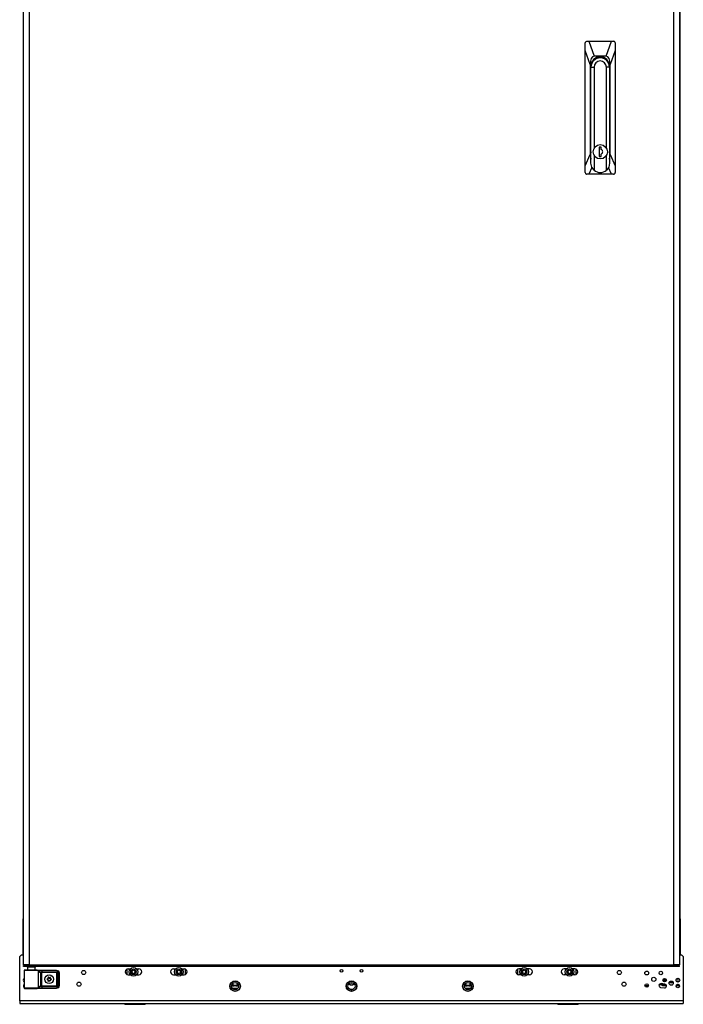
# Model space of a CAD drawing. Units: inches. Extents: x -257 to 41, y -63 to 178.
# Drawn here: x 10 to 41, y 11 to 58 of the extents above; entities that cross this region are included whole.
import ezdxf

# ---------------------------------------------------------------- set-up
doc = ezdxf.new("R2010")
doc.units = ezdxf.units.IN
doc.header["$MEASUREMENT"] = 0
doc.layers.add('TFR-TRI', color=7, linetype='CONTINUOUS')

msp = doc.modelspace()

# ---------------------------------------------------------------- linework, layer by layer
at = {"layer": 'TFR-TRI', "color": 214, "linetype": 'Continuous'}
for p, q in [((10.188, 94.901), (10.188, 13.187)), ((40.699, 13.187), (40.699, 94.901)), ((40.975, 94.901), (40.975, 13.187)), ((9.912, 13.187), (9.912, 92.741)), ((9.949, 13.187), (9.912, 13.187)), ((9.975, 13.155), (9.912, 13.155)), ((9.912, 13.116), (9.912, 13.155)), ((9.975, 13.116), (9.912, 13.116)), ((10.05, 13.187), (9.949, 13.187)), ((10.128, 13.155), (9.975, 13.155)), ((10.128, 13.116), (9.975, 13.116)), ((10.188, 13.187), (10.05, 13.187)), ((10.188, 13.155), (10.128, 13.155)), ((10.128, 13.116), (10.128, 13.155)), ((10.188, 13.116), (10.128, 13.116)), ((10.188, 13.187), (40.699, 13.187)), ((10.188, 13.137), (10.188, 13.187)), ((10.188, 13.116), (10.188, 13.137)), ((40.699, 13.116), (10.188, 13.116)), ((40.699, 13.187), (40.699, 13.137)), ((40.837, 13.187), (40.699, 13.187)), ((40.758, 13.155), (40.699, 13.155)), ((40.699, 13.137), (40.699, 13.116)), ((40.758, 13.116), (40.699, 13.116)), ((40.758, 13.116), (40.758, 13.155)), ((40.912, 13.155), (40.758, 13.155)), ((40.912, 13.116), (40.758, 13.116)), ((40.938, 13.187), (40.837, 13.187)), ((40.975, 13.155), (40.912, 13.155)), ((40.975, 13.116), (40.912, 13.116)), ((40.975, 13.187), (40.938, 13.187)), ((40.975, 13.116), (40.975, 13.155))]:
    msp.add_line(p, q, dxfattribs=at)
at = {"layer": 'TFR-TRI', "color": 30, "linetype": 'Continuous'}
for p, q in [((9.895, 92.227), (9.895, 15.361)), ((40.997, 15.361), (40.997, 92.227)), ((9.895, 15.184), (9.895, 15.361)), ((9.899, 15.361), (9.895, 15.361)), ((9.895, 15.184), (9.912, 15.184)), ((9.895, 15.142), (9.895, 15.184)), ((9.895, 15.125), (9.895, 15.142)), ((9.895, 13.656), (9.895, 15.125)), ((9.912, 15.125), (9.895, 15.125)), ((9.912, 15.361), (9.899, 15.361)), ((40.991, 15.361), (40.975, 15.361)), ((40.975, 15.184), (40.997, 15.184)), ((40.997, 15.125), (40.975, 15.125)), ((40.997, 15.361), (40.991, 15.361)), ((40.997, 15.361), (40.997, 15.184)), ((40.997, 15.184), (40.997, 15.142)), ((40.997, 15.142), (40.997, 15.125)), ((40.997, 15.125), (40.997, 13.656))]:
    msp.add_line(p, q, dxfattribs=at)
at = {"layer": 'TFR-TRI', "color": 151, "linetype": 'Continuous'}
for p, q in [((36.523, 56.884), (36.513, 56.86)), ((36.54, 56.904), (36.523, 56.884)), ((36.564, 56.917), (36.54, 56.904)), ((36.59, 56.922), (36.564, 56.917)), ((36.59, 56.922), (36.683, 56.922)), ((36.683, 56.922), (37.757, 56.922)), ((36.683, 56.922), (36.933, 56.213)), ((37.507, 56.213), (37.757, 56.922)), ((37.757, 56.922), (37.85, 56.922)), ((37.873, 56.918), (37.85, 56.922)), ((37.896, 56.907), (37.873, 56.918)), ((37.914, 56.889), (37.896, 56.907)), ((37.925, 56.867), (37.914, 56.889)), ((36.513, 56.86), (36.511, 56.843)), ((36.511, 56.488), (36.511, 56.843)), ((36.511, 51.02), (36.511, 56.488)), ((36.748, 55.82), (36.511, 56.488)), ((37.929, 56.488), (37.692, 55.82)), ((37.929, 56.843), (37.925, 56.867)), ((37.929, 56.843), (37.929, 56.488)), ((37.929, 56.488), (37.929, 51.02)), ((36.76, 55.986), (36.748, 55.82)), ((36.796, 56.11), (36.76, 55.986)), ((36.855, 56.187), (36.796, 56.11)), ((36.933, 56.213), (36.855, 56.187)), ((37.507, 56.213), (36.933, 56.213)), ((37.585, 56.187), (37.507, 56.213)), ((37.644, 56.11), (37.585, 56.187)), ((37.68, 55.986), (37.644, 56.11)), ((37.692, 55.82), (37.68, 55.986)), ((36.748, 55.82), (36.748, 51.565)), ((36.779, 51.69), (36.779, 55.741)), ((37.661, 55.741), (37.661, 51.69)), ((37.692, 51.565), (37.692, 55.82)), ((36.779, 52.139), (36.782, 52.139)), ((37.658, 52.139), (37.661, 52.139)), ((36.511, 51.02), (36.748, 51.565)), ((36.748, 51.565), (36.782, 51.343)), ((37.658, 51.343), (37.692, 51.565)), ((37.692, 51.565), (37.929, 51.02)), ((36.511, 50.702), (36.511, 51.02)), ((36.827, 50.95), (36.686, 50.623)), ((37.754, 50.623), (37.613, 50.95)), ((37.929, 51.02), (37.929, 50.702)), ((36.511, 50.702), (36.515, 50.677)), ((36.515, 50.677), (36.526, 50.655)), ((36.526, 50.655), (36.544, 50.638)), ((36.544, 50.638), (36.567, 50.626)), ((36.567, 50.626), (36.59, 50.623)), ((36.686, 50.623), (36.59, 50.623)), ((37.754, 50.623), (36.686, 50.623)), ((37.85, 50.623), (37.754, 50.623)), ((37.85, 50.623), (37.876, 50.627)), ((37.876, 50.627), (37.899, 50.64)), ((37.899, 50.64), (37.917, 50.66)), ((37.917, 50.66), (37.927, 50.684)), ((37.927, 50.684), (37.929, 50.702))]:
    msp.add_line(p, q, dxfattribs=at)
at = {"layer": 'TFR-TRI', "color": 252, "linetype": 'Continuous'}
for p, q in [((36.782, 51.143), (36.782, 55.701)), ((36.782, 55.701), (36.929, 55.701)), ((36.929, 55.701), (36.929, 51.859)), ((37.511, 51.859), (37.511, 55.701)), ((37.658, 55.701), (37.511, 55.701)), ((37.658, 55.701), (37.658, 51.143)), ((37.171, 51.906), (37.171, 51.473)), ((37.269, 51.906), (37.171, 51.906)), ((37.269, 51.797), (37.269, 51.906)), ((36.929, 51.52), (36.929, 50.816)), ((37.171, 51.473), (37.269, 51.473)), ((37.269, 51.473), (37.269, 51.582)), ((37.511, 50.816), (37.511, 51.52)), ((36.821, 50.964), (36.782, 51.143)), ((36.929, 50.816), (36.821, 50.964)), ((37.619, 50.964), (37.511, 50.816)), ((37.658, 51.143), (37.619, 50.964)), ((11.083, 12.598), (11.082, 12.597)), ((11.082, 12.597), (11.082, 12.595)), ((11.082, 12.595), (11.082, 12.594)), ((11.082, 12.594), (11.085, 12.572)), ((11.084, 12.599), (11.083, 12.598)), ((11.086, 12.6), (11.084, 12.599)), ((11.088, 12.6), (11.086, 12.6)), ((11.089, 12.6), (11.088, 12.6)), ((11.091, 12.599), (11.089, 12.6)), ((11.107, 12.583), (11.091, 12.599)), ((11.184, 12.593), (11.166, 12.58)), ((11.185, 12.594), (11.184, 12.593)), ((11.186, 12.594), (11.185, 12.594)), ((11.188, 12.594), (11.186, 12.594)), ((11.189, 12.594), (11.188, 12.594)), ((11.191, 12.593), (11.189, 12.594)), ((11.192, 12.592), (11.191, 12.593)), ((11.192, 12.59), (11.192, 12.592)), ((11.192, 12.588), (11.192, 12.59)), ((15.056, 12.883), (15.036, 12.863)), ((15.036, 12.848), (15.056, 12.828)), ((15.056, 12.911), (15.056, 12.883)), ((15.056, 12.828), (15.056, 12.8)), ((15.095, 12.922), (15.067, 12.922)), ((15.067, 12.789), (15.095, 12.789)), ((15.115, 12.942), (15.095, 12.922)), ((15.095, 12.789), (15.115, 12.77)), ((15.15, 12.922), (15.13, 12.942)), ((15.13, 12.77), (15.15, 12.789)), ((15.178, 12.922), (15.15, 12.922)), ((15.15, 12.789), (15.178, 12.789)), ((15.189, 12.883), (15.189, 12.911)), ((15.209, 12.863), (15.189, 12.883)), ((15.189, 12.828), (15.209, 12.848)), ((15.189, 12.8), (15.189, 12.828)), ((17.204, 12.883), (17.184, 12.863)), ((17.184, 12.848), (17.204, 12.828)), ((17.204, 12.911), (17.204, 12.883)), ((17.204, 12.828), (17.204, 12.8)), ((17.242, 12.922), (17.214, 12.922)), ((17.214, 12.789), (17.242, 12.789)), ((17.262, 12.942), (17.242, 12.922)), ((17.242, 12.789), (17.262, 12.77)), ((17.297, 12.922), (17.277, 12.942)), ((17.277, 12.77), (17.297, 12.789)), ((17.326, 12.922), (17.297, 12.922)), ((17.297, 12.789), (17.326, 12.789)), ((17.336, 12.883), (17.336, 12.911)), ((17.356, 12.863), (17.336, 12.883)), ((17.336, 12.828), (17.356, 12.848)), ((17.336, 12.8), (17.336, 12.828)), ((33.551, 12.883), (33.531, 12.863)), ((33.531, 12.848), (33.551, 12.828)), ((33.551, 12.911), (33.551, 12.883)), ((33.551, 12.828), (33.551, 12.8)), ((33.589, 12.922), (33.561, 12.922)), ((33.561, 12.789), (33.589, 12.789)), ((33.609, 12.942), (33.589, 12.922)), ((33.589, 12.789), (33.609, 12.77)), ((33.644, 12.922), (33.625, 12.942)), ((33.625, 12.77), (33.644, 12.789)), ((33.673, 12.922), (33.644, 12.922)), ((33.644, 12.789), (33.673, 12.789)), ((33.683, 12.883), (33.683, 12.911)), ((33.703, 12.863), (33.683, 12.883)), ((33.683, 12.828), (33.703, 12.848)), ((33.683, 12.8), (33.683, 12.828)), ((35.698, 12.883), (35.678, 12.863)), ((35.678, 12.848), (35.698, 12.828)), ((35.698, 12.911), (35.698, 12.883)), ((35.698, 12.828), (35.698, 12.8)), ((35.737, 12.922), (35.709, 12.922)), ((35.709, 12.789), (35.737, 12.789)), ((35.757, 12.942), (35.737, 12.922)), ((35.737, 12.789), (35.757, 12.77)), ((35.792, 12.922), (35.772, 12.942)), ((35.772, 12.77), (35.792, 12.789)), ((35.82, 12.922), (35.792, 12.922)), ((35.792, 12.789), (35.82, 12.789)), ((35.831, 12.883), (35.831, 12.911)), ((35.851, 12.863), (35.831, 12.883)), ((35.831, 12.828), (35.851, 12.848)), ((35.831, 12.8), (35.831, 12.828)), ((11.028, 12.512), (11.027, 12.511)), ((11.027, 12.511), (11.028, 12.509)), ((11.029, 12.515), (11.028, 12.514)), ((11.028, 12.514), (11.028, 12.512)), ((11.028, 12.509), (11.029, 12.508)), ((11.031, 12.516), (11.029, 12.515)), ((11.029, 12.508), (11.03, 12.507)), ((11.03, 12.507), (11.03, 12.506)), ((11.03, 12.506), (11.051, 12.497)), ((11.053, 12.523), (11.031, 12.516)), ((11.078, 12.445), (11.073, 12.423)), ((11.073, 12.423), (11.073, 12.421)), ((11.073, 12.421), (11.073, 12.42)), ((11.073, 12.42), (11.074, 12.418)), ((11.074, 12.418), (11.075, 12.417)), ((11.075, 12.417), (11.077, 12.417)), ((11.077, 12.417), (11.079, 12.417)), ((11.079, 12.417), (11.08, 12.417)), ((11.08, 12.417), (11.081, 12.418)), ((11.081, 12.418), (11.099, 12.431)), ((11.158, 12.428), (11.174, 12.413)), ((11.174, 12.413), (11.176, 12.412)), ((11.176, 12.412), (11.177, 12.411)), ((11.177, 12.411), (11.179, 12.411)), ((11.179, 12.411), (11.18, 12.412)), ((11.183, 12.417), (11.18, 12.439)), ((11.18, 12.412), (11.182, 12.413)), ((11.182, 12.415), (11.183, 12.416)), ((11.182, 12.413), (11.182, 12.415)), ((11.183, 12.416), (11.183, 12.417)), ((11.187, 12.566), (11.192, 12.588)), ((11.212, 12.488), (11.234, 12.495)), ((11.234, 12.505), (11.214, 12.514)), ((11.235, 12.504), (11.234, 12.505)), ((11.234, 12.495), (11.235, 12.496)), ((11.236, 12.503), (11.235, 12.504)), ((11.235, 12.496), (11.237, 12.497)), ((11.237, 12.502), (11.236, 12.503)), ((11.237, 12.5), (11.237, 12.502)), ((11.237, 12.499), (11.237, 12.5)), ((11.237, 12.497), (11.237, 12.499))]:
    msp.add_line(p, q, dxfattribs=at)
at = {"layer": 'TFR-TRI', "color": 251, "linetype": 'Continuous'}
for p, q in [((9.814, 13.656), (9.735, 13.577)), ((9.735, 11.49), (9.735, 13.577)), ((9.814, 13.656), (9.912, 13.656)), ((40.975, 13.656), (41.073, 13.656)), ((41.152, 13.577), (41.073, 13.656)), ((41.152, 13.577), (41.152, 11.49)), ((14.866, 12.999), (14.973, 12.999)), ((14.866, 12.723), (14.964, 12.723)), ((15.272, 12.999), (15.378, 12.999)), ((15.281, 12.723), (15.378, 12.723)), ((17.014, 12.999), (17.121, 12.999)), ((17.014, 12.723), (17.111, 12.723)), ((17.419, 12.999), (17.526, 12.999)), ((17.428, 12.723), (17.526, 12.723)), ((33.468, 12.999), (33.361, 12.999)), ((33.458, 12.723), (33.361, 12.723)), ((33.873, 12.999), (33.766, 12.999)), ((33.873, 12.723), (33.775, 12.723)), ((35.615, 12.999), (35.509, 12.999)), ((35.606, 12.723), (35.509, 12.723)), ((36.021, 12.999), (35.914, 12.999)), ((36.021, 12.723), (35.923, 12.723)), ((19.761, 12.195), (19.87, 12.195)), ((19.87, 12.195), (19.889, 12.195)), ((19.974, 12.195), (19.889, 12.195)), ((19.974, 12.195), (20.102, 12.195)), ((30.785, 12.195), (30.894, 12.195)), ((30.894, 12.195), (30.913, 12.195)), ((30.998, 12.195), (30.913, 12.195)), ((30.998, 12.195), (31.126, 12.195)), ((40.077, 12.122), (40.255, 12.099)), ((40.278, 12.274), (40.101, 12.298)), ((40.325, 12.464), (40.325, 12.52)), ((40.325, 12.404), (40.325, 12.464)), ((40.483, 12.324), (40.483, 12.325)), ((41.152, 11.49), (9.735, 11.49)), ((9.735, 11.49), (9.735, 11.393)), ((9.735, 11.393), (9.735, 11.352)), ((9.735, 11.352), (41.152, 11.352)), ((41.152, 11.49), (41.152, 11.393)), ((41.152, 11.393), (41.152, 11.352))]:
    msp.add_line(p, q, dxfattribs=at)
at = {"layer": 'TFR-TRI', "color": 153, "linetype": 'Continuous'}
for p, q in [((10.099, 13.076), (10.099, 12.937)), ((10.135, 13.076), (10.099, 13.076)), ((10.228, 13.076), (10.135, 13.076)), ((10.344, 13.076), (10.228, 13.076)), ((10.437, 13.076), (10.344, 13.076)), ((10.473, 13.076), (10.437, 13.076)), ((10.473, 12.937), (10.473, 13.076))]:
    msp.add_line(p, q, dxfattribs=at)
at = {"layer": 'TFR-TRI', "color": 63, "linetype": 'Continuous'}
for p, q in [((9.942, 12.921), (9.941, 12.919)), ((9.941, 12.919), (9.941, 12.092)), ((9.97, 12.918), (9.941, 12.919)), ((9.944, 12.929), (9.942, 12.923)), ((9.942, 12.923), (9.942, 12.921)), ((9.949, 12.934), (9.944, 12.929)), ((9.955, 12.938), (9.949, 12.934)), ((9.961, 12.939), (9.955, 12.938)), ((10.022, 12.939), (9.961, 12.939)), ((9.961, 12.939), (9.998, 12.937)), ((10.052, 12.917), (9.97, 12.918)), ((9.998, 12.937), (10.1, 12.936)), ((10.058, 12.937), (10.022, 12.939)), ((10.042, 12.938), (10.022, 12.939)), ((10.099, 12.938), (10.042, 12.938)), ((10.172, 12.916), (10.052, 12.917)), ((10.155, 12.937), (10.058, 12.937)), ((10.1, 12.936), (10.244, 12.936)), ((10.286, 12.936), (10.155, 12.937)), ((10.312, 12.916), (10.172, 12.916)), ((10.244, 12.936), (10.397, 12.936)), ((10.417, 12.937), (10.286, 12.936)), ((10.447, 12.916), (10.312, 12.916)), ((10.397, 12.936), (10.525, 12.937)), ((10.514, 12.937), (10.417, 12.937)), ((10.555, 12.917), (10.447, 12.916)), ((10.55, 12.939), (10.483, 12.938)), ((10.55, 12.939), (10.514, 12.937)), ((10.525, 12.937), (10.6, 12.938)), ((10.561, 12.939), (10.55, 12.939)), ((10.619, 12.918), (10.555, 12.917)), ((10.561, 12.939), (10.719, 12.944)), ((10.6, 12.938), (10.648, 12.939)), ((10.6, 12.938), (10.613, 12.932)), ((10.613, 12.932), (10.619, 12.918)), ((10.667, 12.92), (10.619, 12.918)), ((10.619, 12.093), (10.619, 12.918)), ((10.648, 12.939), (10.697, 12.94)), ((10.648, 12.939), (10.661, 12.934)), ((10.661, 12.934), (10.667, 12.92)), ((10.667, 12.825), (10.667, 12.92)), ((10.709, 12.92), (10.667, 12.92)), ((10.667, 12.825), (10.68, 12.845)), ((10.68, 12.835), (10.667, 12.825)), ((10.73, 12.821), (10.667, 12.825)), ((10.667, 12.825), (10.667, 12.825)), ((10.667, 12.825), (10.667, 12.825)), ((10.68, 12.845), (10.702, 12.859)), ((10.697, 12.842), (10.68, 12.835)), ((10.697, 12.94), (10.781, 12.94)), ((10.71, 12.843), (10.697, 12.842)), ((10.702, 12.859), (10.72, 12.863)), ((10.781, 12.921), (10.709, 12.92)), ((10.717, 12.849), (10.71, 12.843)), ((10.781, 12.843), (10.71, 12.843)), ((10.71, 12.843), (10.749, 12.841)), ((10.72, 12.863), (10.717, 12.849)), ((10.719, 12.944), (11.467, 12.944)), ((10.72, 12.863), (10.781, 12.863)), ((10.73, 12.821), (10.735, 12.835)), ((10.73, 12.19), (10.73, 12.821)), ((10.768, 12.821), (10.73, 12.821)), ((10.735, 12.835), (10.749, 12.841)), ((10.749, 12.841), (10.768, 12.841)), ((10.768, 12.841), (11.467, 12.841)), ((10.768, 12.835), (10.768, 12.841)), ((10.768, 12.821), (10.768, 12.835)), ((10.768, 12.821), (10.768, 12.19)), ((11.467, 12.821), (10.768, 12.821)), ((10.781, 12.94), (11.46, 12.94)), ((10.781, 12.935), (10.781, 12.94)), ((10.781, 12.921), (10.781, 12.935)), ((11.46, 12.921), (10.781, 12.921)), ((10.781, 12.921), (10.781, 12.863)), ((10.781, 12.863), (11.47, 12.863)), ((10.781, 12.863), (10.781, 12.849)), ((10.781, 12.849), (10.781, 12.843)), ((11.47, 12.843), (10.781, 12.843)), ((11.46, 12.94), (11.467, 12.944)), ((11.46, 12.94), (11.558, 12.9)), ((11.46, 12.935), (11.46, 12.94)), ((11.46, 12.921), (11.46, 12.935)), ((11.544, 12.886), (11.46, 12.921)), ((11.467, 12.944), (11.565, 12.903)), ((11.467, 12.841), (11.47, 12.843)), ((11.467, 12.841), (11.507, 12.801)), ((11.467, 12.835), (11.467, 12.841)), ((11.467, 12.821), (11.467, 12.835)), ((11.487, 12.801), (11.467, 12.821)), ((11.47, 12.863), (11.512, 12.845)), ((11.47, 12.863), (11.47, 12.849)), ((11.47, 12.849), (11.47, 12.843)), ((11.509, 12.804), (11.47, 12.843)), ((11.487, 12.21), (11.487, 12.801)), ((11.487, 12.801), (11.501, 12.801)), ((11.501, 12.801), (11.507, 12.801)), ((11.509, 12.804), (11.507, 12.801)), ((11.507, 12.801), (11.507, 12.21)), ((11.509, 12.208), (11.509, 12.804)), ((11.515, 12.804), (11.509, 12.804)), ((11.512, 12.845), (11.529, 12.804)), ((11.529, 12.804), (11.515, 12.804)), ((11.529, 12.804), (11.529, 12.208)), ((11.578, 12.803), (11.544, 12.886)), ((11.558, 12.9), (11.598, 12.803)), ((11.565, 12.903), (11.605, 12.806)), ((11.578, 12.209), (11.578, 12.803)), ((11.578, 12.803), (11.592, 12.803)), ((11.592, 12.803), (11.598, 12.803)), ((11.605, 12.806), (11.598, 12.803)), ((11.598, 12.803), (11.598, 12.209)), ((11.605, 12.806), (11.605, 12.205)), ((10.667, 12.186), (10.73, 12.19)), ((10.667, 12.091), (10.667, 12.186)), ((10.68, 12.166), (10.667, 12.186)), ((10.667, 12.186), (10.667, 12.186)), ((10.667, 12.186), (10.667, 12.186)), ((10.667, 12.186), (10.68, 12.176)), ((10.68, 12.176), (10.697, 12.169)), ((10.702, 12.152), (10.68, 12.166)), ((10.697, 12.169), (10.71, 12.168)), ((10.72, 12.148), (10.702, 12.152)), ((10.749, 12.17), (10.71, 12.168)), ((10.71, 12.168), (10.781, 12.168)), ((10.717, 12.162), (10.71, 12.168)), ((10.72, 12.148), (10.717, 12.162)), ((10.781, 12.148), (10.72, 12.148)), ((10.73, 12.19), (10.768, 12.19)), ((10.73, 12.19), (10.735, 12.176)), ((10.735, 12.176), (10.749, 12.17)), ((10.768, 12.171), (10.749, 12.17)), ((10.768, 12.19), (11.467, 12.19)), ((10.768, 12.19), (10.768, 12.176)), ((10.768, 12.176), (10.768, 12.171)), ((11.467, 12.171), (10.768, 12.171)), ((10.781, 12.168), (11.47, 12.168)), ((10.781, 12.162), (10.781, 12.168)), ((10.781, 12.148), (10.781, 12.162)), ((10.781, 12.148), (10.781, 12.09)), ((11.47, 12.148), (10.781, 12.148)), ((11.46, 12.09), (11.544, 12.125)), ((11.467, 12.19), (11.487, 12.21)), ((11.507, 12.21), (11.467, 12.171)), ((11.467, 12.19), (11.467, 12.176)), ((11.467, 12.176), (11.467, 12.171)), ((11.47, 12.168), (11.467, 12.171)), ((11.47, 12.168), (11.509, 12.208)), ((11.47, 12.162), (11.47, 12.168)), ((11.512, 12.166), (11.47, 12.148)), ((11.47, 12.148), (11.47, 12.162)), ((11.487, 12.21), (11.501, 12.21)), ((11.501, 12.21), (11.507, 12.21)), ((11.507, 12.21), (11.509, 12.208)), ((11.515, 12.208), (11.509, 12.208)), ((11.529, 12.208), (11.512, 12.166)), ((11.529, 12.208), (11.515, 12.208)), ((11.544, 12.125), (11.578, 12.209)), ((11.598, 12.209), (11.558, 12.111)), ((11.605, 12.205), (11.565, 12.108)), ((11.578, 12.209), (11.592, 12.209)), ((11.592, 12.209), (11.598, 12.209)), ((11.598, 12.209), (11.605, 12.205)), ((9.941, 12.092), (9.97, 12.093)), ((9.941, 12.092), (9.942, 12.091)), ((9.942, 12.091), (9.942, 12.088)), ((9.942, 12.088), (9.944, 12.082)), ((9.944, 12.082), (9.949, 12.077)), ((9.949, 12.077), (9.955, 12.074)), ((9.955, 12.074), (9.961, 12.072)), ((9.998, 12.074), (9.961, 12.072)), ((9.961, 12.072), (10.022, 12.072)), ((9.97, 12.093), (10.052, 12.094)), ((10.1, 12.075), (9.998, 12.074)), ((10.022, 12.072), (10.058, 12.074)), ((10.058, 12.073), (10.022, 12.072)), ((10.052, 12.094), (10.172, 12.095)), ((10.058, 12.074), (10.155, 12.074)), ((10.154, 12.073), (10.058, 12.073)), ((10.244, 12.075), (10.1, 12.075)), ((10.286, 12.074), (10.154, 12.073)), ((10.155, 12.074), (10.286, 12.075)), ((10.172, 12.095), (10.312, 12.095)), ((10.397, 12.075), (10.244, 12.075)), ((10.286, 12.075), (10.417, 12.074)), ((10.418, 12.073), (10.286, 12.074)), ((10.312, 12.095), (10.447, 12.095)), ((10.525, 12.074), (10.397, 12.075)), ((10.417, 12.074), (10.514, 12.074)), ((10.514, 12.073), (10.418, 12.073)), ((10.447, 12.095), (10.555, 12.094)), ((10.514, 12.074), (10.55, 12.072)), ((10.55, 12.072), (10.514, 12.073)), ((10.6, 12.073), (10.525, 12.074)), ((10.55, 12.072), (10.561, 12.072)), ((10.555, 12.094), (10.619, 12.093)), ((10.719, 12.067), (10.561, 12.072)), ((10.613, 12.079), (10.6, 12.073)), ((10.648, 12.072), (10.6, 12.073)), ((10.619, 12.093), (10.613, 12.079)), ((10.619, 12.093), (10.667, 12.091)), ((10.661, 12.077), (10.648, 12.072)), ((10.697, 12.071), (10.648, 12.072)), ((10.667, 12.091), (10.661, 12.077)), ((10.667, 12.091), (10.709, 12.091)), ((10.781, 12.071), (10.697, 12.071)), ((10.709, 12.091), (10.781, 12.09)), ((11.467, 12.067), (10.719, 12.067)), ((10.781, 12.09), (11.46, 12.09)), ((10.781, 12.09), (10.781, 12.077)), ((10.781, 12.077), (10.781, 12.071)), ((11.46, 12.071), (10.781, 12.071)), ((11.558, 12.111), (11.46, 12.071)), ((11.46, 12.09), (11.46, 12.077)), ((11.46, 12.077), (11.46, 12.071)), ((11.467, 12.067), (11.46, 12.071)), ((11.565, 12.108), (11.467, 12.067))]:
    msp.add_line(p, q, dxfattribs=at)
at = {"layer": 'TFR-TRI', "color": 93, "linetype": 'Continuous'}
for p, q in [((14.807, 12.985), (14.807, 12.736)), ((17.585, 12.736), (17.585, 12.985)), ((33.302, 12.985), (33.302, 12.736)), ((36.08, 12.736), (36.08, 12.985))]:
    msp.add_line(p, q, dxfattribs=at)
at = {"layer": 'TFR-TRI', "color": 3, "linetype": 'Continuous'}
for p, q in [((9.911, 12.208), (9.942, 12.208)), ((40.173, 12.208), (40.352, 12.208)), ((40.816, 12.208), (40.976, 12.208))]:
    msp.add_line(p, q, dxfattribs=at)
at = {"layer": 'TFR-TRI', "color": 1, "linetype": 'Continuous'}
for p, q in [((40.012, 12.254), (40.235, 12.254)), ((40.235, 12.386), (40.235, 12.539)), ((40.235, 12.254), (40.235, 12.28)), ((40.235, 12.254), (40.257, 12.254)), ((40.257, 12.254), (40.266, 12.254)), ((40.266, 12.38), (40.266, 12.545)), ((40.266, 12.254), (40.266, 12.276)), ((40.298, 12.254), (40.266, 12.254)), ((40.298, 12.539), (40.298, 12.386)), ((40.298, 12.269), (40.298, 12.254))]:
    msp.add_line(p, q, dxfattribs=at)
at = {"layer": 'TFR-TRI', "color": 163, "linetype": 'Continuous'}
for p, q in [((40.556, 12.346), (40.547, 12.349)), ((40.591, 12.342), (40.556, 12.346))]:
    msp.add_line(p, q, dxfattribs=at)
at = {"layer": 'TFR-TRI', "color": 11, "linetype": 'Continuous'}
msp.add_line((25.415, 12.018), (25.471, 12.018), dxfattribs=at)
at = {"layer": 'TFR-TRI', "color": 44, "linetype": 'Continuous'}
for p, q in [((14.675, 11.352), (14.707, 11.32)), ((14.707, 11.32), (14.744, 11.32)), ((14.744, 11.32), (14.848, 11.32)), ((14.848, 11.32), (15.003, 11.32)), ((15.003, 11.32), (15.187, 11.32)), ((15.187, 11.32), (15.371, 11.32)), ((15.371, 11.32), (15.527, 11.32)), ((15.527, 11.32), (15.631, 11.32)), ((15.631, 11.32), (15.668, 11.32)), ((15.668, 11.32), (15.7, 11.352)), ((35.187, 11.352), (35.219, 11.32)), ((35.219, 11.32), (35.256, 11.32)), ((35.256, 11.32), (35.36, 11.32)), ((35.36, 11.32), (35.516, 11.32)), ((35.516, 11.32), (35.7, 11.32)), ((35.7, 11.32), (35.883, 11.32)), ((35.883, 11.32), (36.039, 11.32)), ((36.039, 11.32), (36.143, 11.32)), ((36.143, 11.32), (36.18, 11.32)), ((36.18, 11.32), (36.212, 11.352))]:
    msp.add_line(p, q, dxfattribs=at)
at = {"layer": 'TFR-TRI', "color": 252, "linetype": 'Continuous'}
for centre, radius in [((37.22, 51.69), 0.337), ((15.122, 12.856), 0.207), ((17.27, 12.856), 0.207), ((33.617, 12.856), 0.207), ((35.765, 12.856), 0.207), ((11.132, 12.506), 0.207), ((15.122, 12.856), 0.128), ((17.27, 12.856), 0.128), ((33.617, 12.856), 0.128), ((35.765, 12.856), 0.128), ((19.932, 12.183), 0.249), ((19.932, 12.183), 0.24), ((19.932, 12.183), 0.167), ((25.443, 12.183), 0.249), ((25.443, 12.183), 0.24), ((25.443, 12.183), 0.167), ((30.955, 12.183), 0.249), ((30.955, 12.183), 0.24), ((30.955, 12.183), 0.167)]:
    msp.add_circle(centre, radius, dxfattribs=at)
at = {"layer": 'TFR-TRI', "color": 251, "linetype": 'Continuous'}
for centre, radius in [((12.766, 12.827), 0.0984), ((24.971, 12.901), 0.065), ((25.916, 12.901), 0.065), ((38.121, 12.827), 0.0984), ((39.42, 12.801), 0.0886), ((39.754, 12.506), 0.0984), ((40.089, 12.801), 0.0827), ((12.544, 12.275), 0.0984), ((19.932, 12.183), 0.25), ((25.443, 12.183), 0.25), ((30.955, 12.183), 0.25), ((38.343, 12.275), 0.0984), ((39.42, 12.21), 0.0827), ((40.266, 12.462), 0.0827), ((40.581, 12.324), 0.0984), ((40.896, 12.462), 0.0886), ((40.896, 12.187), 0.0827)]:
    msp.add_circle(centre, radius, dxfattribs=at)
at = {"layer": 'TFR-TRI', "color": 151, "linetype": 'Continuous'}
for centre, start, end in [((37.22, 55.741), 0, 180), ((37.22, 55.741), 180, 186.4125), ((37.22, 55.741), 353.5875, 0), ((37.22, 51.69), 180, 186.4125), ((37.22, 51.69), 353.5875, 0)]:
    msp.add_arc(centre, 0.441, start, end, dxfattribs=at)
at = {"layer": 'TFR-TRI', "color": 252, "linetype": 'Continuous'}
for centre, radius, start, end in [((37.22, 55.701), 0.438, 0, 180), ((37.22, 55.701), 0.291, 0, 180), ((37.22, 55.741), 0.403, 90, 120.0094), ((37.22, 55.741), 0.403, 90, 120.0094), ((37.22, 55.741), 0.403, 59.9906, 90), ((37.22, 55.741), 0.403, 59.9906, 90), ((37.22, 51.69), 0.118, 294.6243, 65.3757), ((37.22, 51.143), 0.438, 228.3649, 311.6351), ((15.044, 12.856), 0.0107, 135, 225), ((15.067, 12.911), 0.0107, 90, 180), ((15.067, 12.8), 0.0107, 180, 270), ((15.122, 12.935), 0.0107, 45, 135), ((15.122, 12.777), 0.0107, 225, 315), ((15.178, 12.911), 0.0107, 0, 90), ((15.178, 12.8), 0.0107, 270, 0), ((15.201, 12.856), 0.0107, 315, 45), ((17.191, 12.856), 0.0107, 135, 225), ((17.214, 12.911), 0.0107, 90, 180), ((17.214, 12.8), 0.0107, 180, 270), ((17.27, 12.935), 0.0107, 45, 135), ((17.27, 12.777), 0.0107, 225, 315), ((17.326, 12.911), 0.0107, 0, 90), ((17.326, 12.8), 0.0107, 270, 0), ((17.349, 12.856), 0.0107, 315, 45), ((33.538, 12.856), 0.0107, 135, 225), ((33.561, 12.911), 0.0107, 90, 180), ((33.561, 12.8), 0.0107, 180, 270), ((33.617, 12.935), 0.0107, 45, 135), ((33.617, 12.777), 0.0107, 225, 315), ((33.673, 12.911), 0.0107, 0, 90), ((33.673, 12.8), 0.0107, 270, 0), ((33.696, 12.856), 0.0107, 315, 45), ((35.686, 12.856), 0.0107, 135, 225), ((35.709, 12.911), 0.0107, 90, 180), ((35.709, 12.8), 0.0107, 180, 270), ((35.765, 12.935), 0.0107, 45, 135), ((35.765, 12.777), 0.0107, 225, 315), ((35.82, 12.911), 0.0107, 0, 90), ((35.82, 12.8), 0.0107, 270, 0), ((35.843, 12.856), 0.0107, 315, 45), ((10.856, 12.082), 0.459, 60.7007, 64.7954), ((11.132, 12.506), 0.0817, 185.7743, 227.9104), ((11.132, 12.506), 0.0817, 125.7743, 167.9104), ((10.904, 12.957), 0.459, 288.8894, 292.984), ((10.627, 12.533), 0.459, 348.8894, 352.984), ((11.078, 12.478), 0.005, 352.984, 60.7007), ((11.081, 12.539), 0.005, 292.984, 0.7007), ((10.627, 12.533), 0.459, 0.7007, 4.7954), ((11.361, 12.054), 0.459, 120.7007, 124.7954), ((11.132, 12.506), 0.0817, 245.7743, 287.9104), ((11.132, 12.506), 0.0817, 65.7743, 107.9104), ((11.409, 12.929), 0.459, 228.8894, 232.984), ((11.129, 12.445), 0.005, 52.984, 120.7007), ((10.856, 12.082), 0.459, 48.8894, 52.984), ((11.136, 12.567), 0.005, 232.984, 300.7007), ((10.904, 12.957), 0.459, 300.7007, 304.7954), ((11.184, 12.472), 0.005, 112.984, 180.7007), ((11.638, 12.478), 0.459, 180.7007, 184.7954), ((11.132, 12.506), 0.0817, 305.7743, 347.9104), ((11.638, 12.478), 0.459, 168.8894, 172.984), ((11.187, 12.533), 0.005, 172.984, 240.7007), ((11.361, 12.054), 0.459, 108.8894, 112.984), ((11.409, 12.929), 0.459, 240.7007, 244.7954), ((11.132, 12.506), 0.0817, 5.7743, 47.9104), ((25.443, 12.49), 0.249, 237.0825, 302.9175), ((25.443, 12.49), 0.24, 237.2737, 270), ((25.443, 12.49), 0.167, 246.7575, 293.2425), ((25.443, 12.49), 0.24, 270, 302.7263), ((40.587, 12.463), 0.116, 223.4925, 312.0188), ((40.587, 12.463), 0.101, 222.7275, 270), ((40.587, 12.463), 0.101, 270, 312.7894)]:
    msp.add_arc(centre, radius, start, end, dxfattribs=at)
at = {"layer": 'TFR-TRI', "color": 153, "linetype": 'Continuous'}
for centre, radius, start, end in [((9.983, 13.187), 0.0315, 180, 270), ((10.02, 13.076), 0.0787, 0, 30.0009), ((10.552, 13.076), 0.0787, 151.0439, 180)]:
    msp.add_arc(centre, radius, start, end, dxfattribs=at)
at = {"layer": 'TFR-TRI', "color": 251, "linetype": 'Continuous'}
for centre, radius, start, end in [((14.866, 12.861), 0.138, 90, 270), ((15.378, 12.861), 0.138, 270, 90), ((17.014, 12.861), 0.138, 90, 270), ((17.526, 12.861), 0.138, 270, 90), ((33.361, 12.861), 0.138, 90, 270), ((33.873, 12.861), 0.138, 270, 90), ((35.509, 12.861), 0.138, 90, 270), ((36.021, 12.861), 0.138, 270, 90), ((9.991, 12.462), 0.0886, 123.75, 236.2556), ((9.991, 12.187), 0.0827, 126.4725, 233.4656), ((19.932, 12.49), 0.298, 237.9785, 261.8101), ((19.932, 12.49), 0.285, 237.4875, 302.5125), ((19.932, 12.49), 0.256, 237.0375, 302.9625), ((19.932, 12.49), 0.298, 278.1899, 302.0215), ((30.955, 12.49), 0.298, 237.9785, 261.8101), ((30.955, 12.49), 0.285, 237.4875, 302.5125), ((30.955, 12.49), 0.256, 237.0375, 302.9625), ((30.955, 12.49), 0.298, 278.1899, 302.0215), ((40.089, 12.21), 0.0886, 82.4054, 262.4054), ((40.266, 12.187), 0.0886, 262.4054, 82.4054), ((19.932, 12.49), 0.413, 249.0694, 290.9306), ((30.955, 12.49), 0.413, 249.0694, 290.9306)]:
    msp.add_arc(centre, radius, start, end, dxfattribs=at)
at = {"layer": 'TFR-TRI', "color": 3, "linetype": 'Continuous'}
for centre, radius, start, end in [((9.996, 12.326), 0.0906, 126.8663, 131.8725), ((9.996, 12.601), 0.0906, 229.3313, 233.1394), ((40.173, 12.267), 0.0591, 192.1627, 270), ((40.272, 12.326), 0.0906, 232.1494, 306.3094), ((40.272, 12.326), 0.0807, 242.3588, 304.4081), ((40.272, 12.601), 0.0807, 288.8269, 299.835), ((40.272, 12.601), 0.0906, 286.7175, 302.4563), ((40.272, 12.326), 0.0906, 56.3794, 73.2769), ((40.272, 12.326), 0.0807, 58.6294, 71.1675), ((40.587, 12.463), 0.122, 224.0775, 311.4337), ((40.902, 12.326), 0.0906, 90, 132.0019), ((40.902, 12.601), 0.0906, 229.2019, 306.3094), ((40.902, 12.326), 0.0906, 233.0606, 302.4563), ((40.902, 12.326), 0.0807, 90, 130.4156), ((40.902, 12.601), 0.0807, 231.1031, 304.4081), ((40.902, 12.326), 0.0807, 235.6819, 299.835), ((40.902, 12.326), 0.061, 63.1125, 121.4494), ((40.902, 12.601), 0.061, 241.4812, 270), ((40.902, 12.326), 0.061, 250.7456, 270), ((40.902, 12.601), 0.061, 270, 294.0356), ((40.902, 12.326), 0.0906, 52.56, 90), ((40.902, 12.326), 0.0807, 54.1519, 90), ((40.902, 12.326), 0.061, 270, 284.7656)]:
    msp.add_arc(centre, radius, start, end, dxfattribs=at)
at = {"layer": 'TFR-TRI', "color": 11, "linetype": 'Continuous'}
msp.add_arc((25.443, 12.49), 0.25, 237.0769, 302.9231, dxfattribs=at)
at = {"layer": 'TFR-TRI', "color": 7, "linetype": 'Continuous'}
for radius, start, end in [(0.128, 90, 127.08), (0.0827, 52.8581, 127.1419), (0.128, 52.92, 90)]:
    msp.add_arc((39.42, 12.078), radius, start, end, dxfattribs=at)

doc.saveas('drawing.dxf')
